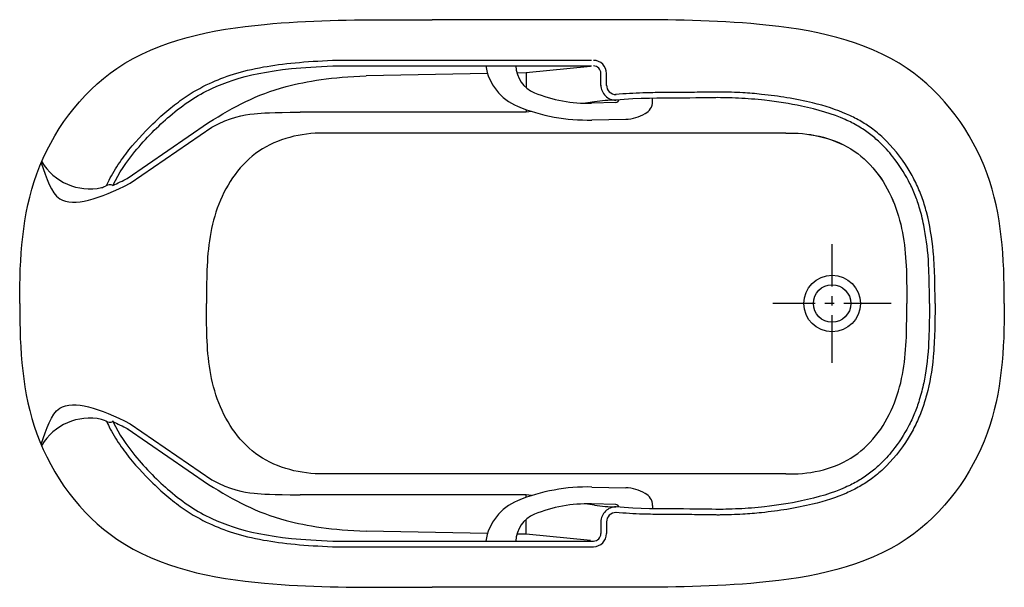
# Model space of a CAD drawing. Extents: x 91.6 to 157.4, y 65.9 to 103.8.
import ezdxf

# ---------------------------------------------------------------- set-up
doc = ezdxf.new("R2010")
doc.units = 0
doc.header["$LTSCALE"] = 2
doc.header["$MEASUREMENT"] = 0
doc.linetypes.add('CENTER', pattern=[50.8, 31.75, -6.35, 6.35, -6.35])
doc.layers.get('0').update_dxf_attribs({"linetype": 'CONTINUOUS'})
doc.layers.add('CENTER', color=1, linetype='CENTER')

msp = doc.modelspace()

# ---------------------------------------------------------------- linework, layer by layer
at = {"ltscale": 0.1}
for p, q in [((129.825, 103.782), (119.183, 103.782)), ((142.779, 96.219), (111.747, 96.219)), ((142.779, 73.469), (111.747, 73.469)), ((129.825, 65.907), (119.183, 65.907))]:
    msp.add_line(p, q, dxfattribs=at)
for p, q in [((112.531, 101.072), (129.817, 101.072)), ((112.531, 100.697), (129.817, 100.697)), ((129.735, 100.65), (125.442, 100.236)), ((122.873, 100.187), (114.766, 100.027)), ((125.523, 100.239), (124.831, 100.226)), ((125.442, 100.236), (125.442, 99.257)), ((130.442, 99.401), (130.442, 100.194)), ((130.817, 99.401), (130.817, 100.194)), ((130.007, 98.303), (129.412, 98.213)), ((131.445, 98.255), (129.815, 98.214)), ((133.883, 98.32), (133.878, 98.541)), ((125.442, 97.614), (110.366, 97.614)), ((125.442, 97.79), (125.442, 97.614)), ((125.808, 97.667), (125.442, 97.614)), ((98.802, 93.177), (104.244, 96.914)), ((129.839, 97.09), (132.099, 97.146)), ((99.014, 92.868), (104.457, 96.605)), ((98.802, 76.511), (104.244, 72.774)), ((99.014, 76.82), (104.457, 73.083)), ((129.839, 72.598), (132.099, 72.542)), ((125.442, 72.074), (110.366, 72.074)), ((125.808, 72.021), (125.442, 72.077)), ((125.442, 71.898), (125.442, 72.074)), ((130.007, 71.382), (129.393, 71.475)), ((131.445, 71.433), (129.815, 71.474)), ((133.883, 71.368), (133.878, 71.147)), ((125.442, 69.449), (125.442, 70.431)), ((130.442, 70.284), (130.442, 69.491)), ((130.817, 70.284), (130.817, 69.491)), ((122.873, 69.5), (114.766, 69.662)), ((125.442, 69.449), (124.831, 69.461)), ((129.735, 69.035), (125.442, 69.449)), ((112.531, 68.991), (129.942, 68.991)), ((112.531, 68.616), (129.942, 68.616))]:
    msp.add_line(p, q)
for radius in [1.89, 1.25, 1.25]:
    msp.add_circle((145.879, 84.844), radius, dxfattribs=at)
for centre, radius, start, end in [((126.21, 101.243), 3.5, 188.96832, 247.66128), ((126.758, 100.763), 2, 181.8905, 247.89271), ((129.942, 100.194), 0.875, 0, 90), ((129.942, 100.194), 0.5, 0, 90), ((131.442, 99.416), 1, 180, 270.70791), ((131.442, 99.416), 0.625, 180, 270.70791), ((129.58, 107.711), 9.5, 247.89271, 271.41732), ((129.536, 109.336), 12.25, 247.66128, 271.41735), ((131.506, 88.416), 10, 90.33294, 98.61818), ((131.441, 98.442), 0.188, 271.41732, 357.2474), ((133.008, 98.298), 0.875, 296.51365, 1.41735), ((132.021, 99.893), 2.749, 271.63686, 300.09877), ((96.308, 96.251), 3.756, 211.26672, 282.00362), ((97.662, 92.163), 0.597, 71.46891, 119.26965), ((96.881, 93.556), 1, 282.00362, 299.26965), ((96.308, 73.437), 3.756, 77.99638, 148.73328), ((96.881, 76.132), 1, 60.73035, 77.99638), ((97.662, 77.525), 0.597, 240.73035, 288.53109), ((129.536, 60.352), 12.25, 88.58265, 112.33872), ((132.021, 69.795), 2.749, 59.90123, 88.36314), ((126.21, 68.445), 3.5, 112.33872, 171.03168), ((133.008, 71.39), 0.875, 358.58265, 63.48635), ((129.58, 61.977), 9.5, 88.58268, 112.10729), ((131.506, 81.269), 10, 261.38182, 269.66706), ((131.442, 70.269), 1, 89.29209, 180), ((131.441, 71.246), 0.188, 2.7526, 88.58268), ((126.758, 68.925), 2, 112.10729, 178.1095), ((131.442, 70.269), 0.625, 89.29209, 180), ((129.942, 69.491), 0.5, 270, 360), ((129.942, 69.491), 0.875, 270, 360)]:
    msp.add_arc(centre, radius, start, end)
for points, knots in [([(91.629, 84.844), (91.629, 84.89), (91.628, 87.801), (91.947, 93.787), (97.899, 101.875), (107.528, 103.718), (114.614, 103.785), (118.352, 103.782), (119.183, 103.782)], [0, 0, 0, 0, 0.137801, 8.732943, 17.558251, 27.857431, 36.568607, 39.060322, 39.060322, 39.060322, 39.060322]), ([(157.379, 84.844), (157.379, 84.89), (157.38, 87.801), (157.061, 93.787), (151.109, 101.875), (141.416, 103.73), (134.331, 103.784), (130.594, 103.782), (129.825, 103.782)], [0, 0, 0, 0, 0.137801, 8.732943, 17.558251, 27.857431, 36.75599, 39.060206, 39.060206, 39.060206, 39.060206]), ([(152.754, 84.84), (152.754, 85.004), (152.754, 85.155), (152.753, 85.465), (152.751, 85.619), (152.746, 86.077), (152.74, 86.378), (152.713, 87.268), (152.682, 87.842), (152.546, 89.201), (152.402, 90.12), (152.092, 91.301), (151.989, 91.632), (151.752, 92.277), (151.616, 92.596), (151.31, 93.226), (151.14, 93.535), (150.48, 94.606), (149.907, 95.312), (149.034, 96.13), (148.774, 96.347), (148.259, 96.725), (148.004, 96.89), (147.45, 97.204), (147.156, 97.352), (146.167, 97.784), (145.406, 98.032), (144.031, 98.368), (143.458, 98.481), (142.315, 98.665), (141.748, 98.74), (140.752, 98.847), (140.329, 98.885), (139.66, 98.922), (139.412, 98.93), (138.924, 98.945), (138.689, 98.951), (138.381, 98.955), (138.286, 98.956), (138.112, 98.954), (138.04, 98.953), (137.871, 98.95), (137.78, 98.948), (137.493, 98.944), (137.28, 98.941), (136.598, 98.933), (136.084, 98.928), (135.474, 98.925), (135.384, 98.925), (135.235, 98.925), (135.175, 98.925), (135.091, 98.925), (135.065, 98.925), (134.99, 98.924), (134.944, 98.924), (134.782, 98.924), (134.642, 98.923), (134.147, 98.918), (133.719, 98.911), (132.613, 98.878), (132.088, 98.845), (131.423, 98.79)], [0, 0, 0, 0, 0.492688, 0.492688, 0.985376, 0.985376, 1.970752, 1.970752, 3.941505, 3.941505, 7.496573, 7.496573, 8.977748, 8.977748, 10.458922, 10.458922, 11.940097, 11.940097, 15.753283, 15.753283, 17.307807, 17.307807, 18.782715, 18.782715, 20.257623, 20.257623, 23.429303, 23.429303, 25.499407, 25.499407, 27.408079, 27.408079, 28.7735, 28.7735, 29.595027, 29.595027, 30.416554, 30.416554, 30.831532, 30.831532, 31.265146, 31.265146, 31.69876, 31.69876, 32.565987, 32.565987, 34.300442, 34.300442, 34.599418, 34.599418, 34.797788, 34.797788, 34.881845, 34.881845, 34.965903, 34.965903, 35.134018, 35.134018, 35.470249, 35.470249, 35.919923, 35.919923, 35.919923, 35.919923]), ([(152.379, 84.84), (152.379, 84.973), (152.379, 85.095), (152.378, 85.345), (152.377, 85.47), (152.374, 85.84), (152.371, 86.085), (152.354, 86.807), (152.336, 87.276), (152.251, 88.638), (152.152, 89.297), (151.917, 90.495), (151.818, 90.898), (151.608, 91.586), (151.505, 91.877), (151.265, 92.46), (151.13, 92.749), (150.682, 93.601), (150.327, 94.145), (149.659, 94.983), (149.365, 95.303), (148.84, 95.8), (148.614, 95.992), (148.14, 96.352), (147.894, 96.516), (147.356, 96.83), (147.068, 96.978), (145.924, 97.489), (144.935, 97.79), (143.059, 98.179), (142.231, 98.304), (140.796, 98.468), (140.206, 98.523), (139.064, 98.568), (138.458, 98.585), (137.443, 98.567), (136.246, 98.55), (134.762, 98.549), (132.859, 98.549), (131.454, 98.416)], [0, 0, 0, 0, 0.398805, 0.398805, 0.797611, 0.797611, 1.595222, 1.595222, 3.190443, 3.190443, 6.380887, 6.380887, 8.125181, 8.125181, 9.526313, 9.526313, 10.927446, 10.927446, 13.729712, 13.729712, 15.689385, 15.689385, 17.105982, 17.105982, 18.626761, 18.626761, 20.147539, 20.147539, 24.258509, 24.258509, 27.137628, 27.137628, 29.059741, 29.059741, 30.981854, 30.981854, 34.82608, 34.82608, 35.919923, 35.919923, 35.919923, 35.919923]), ([(104.457, 96.605), (105.723, 97.3), (107.19, 97.53), (108.423, 97.594), (110.366, 97.614)], [15.77471, 15.77471, 15.77471, 15.77471, 20.466754, 24.170161, 24.170161, 24.170161, 24.170161]), ([(93.064, 94.23), (93.444, 93.2), (94.033, 90.847), (96.952, 91.83), (99.014, 92.868)], [0, 0, 0, 0, 2.887919, 7.050154, 7.050154, 7.050154, 7.050154]), ([(91.629, 84.844), (91.629, 84.785), (91.628, 81.861), (91.947, 75.859), (97.899, 67.778), (107.528, 65.909), (114.616, 65.906), (118.353, 65.906), (119.183, 65.907)], [0, 0, 0, 0, 0.178363, 8.773505, 17.598813, 27.897993, 36.610731, 39.099535, 39.099535, 39.099535, 39.099535]), ([(157.379, 84.844), (157.379, 84.798), (157.38, 81.887), (157.061, 75.901), (151.109, 67.813), (141.416, 65.958), (134.331, 65.904), (130.594, 65.906), (129.825, 65.907)], [0, 0, 0, 0, 0.137801, 8.732943, 17.558251, 27.857431, 36.75599, 39.060206, 39.060206, 39.060206, 39.060206]), ([(152.754, 84.845), (152.754, 84.681), (152.754, 84.53), (152.753, 84.22), (152.751, 84.066), (152.746, 83.608), (152.74, 83.306), (152.713, 82.417), (152.682, 81.843), (152.546, 80.297), (152.402, 79.565), (152.092, 78.384), (151.989, 78.052), (151.752, 77.408), (151.616, 77.089), (151.31, 76.459), (151.14, 76.15), (150.48, 75.079), (149.907, 74.373), (149.034, 73.555), (148.774, 73.338), (148.259, 72.96), (148.004, 72.795), (147.45, 72.48), (147.156, 72.333), (146.167, 71.9), (145.406, 71.652), (144.031, 71.317), (143.458, 71.204), (142.315, 71.02), (141.748, 70.945), (140.752, 70.838), (140.329, 70.8), (139.66, 70.763), (139.412, 70.755), (138.924, 70.739), (138.689, 70.734), (138.381, 70.73), (138.286, 70.729), (138.112, 70.731), (138.04, 70.732), (137.871, 70.735), (137.78, 70.737), (137.493, 70.741), (137.28, 70.744), (136.598, 70.752), (136.084, 70.757), (135.474, 70.76), (135.384, 70.76), (135.235, 70.76), (135.175, 70.76), (135.091, 70.76), (135.065, 70.76), (134.99, 70.76), (134.944, 70.76), (134.782, 70.761), (134.642, 70.762), (134.147, 70.767), (133.719, 70.774), (132.613, 70.807), (132.088, 70.839), (131.423, 70.895)], [0, 0, 0, 0, 0.492688, 0.492688, 0.985376, 0.985376, 1.970752, 1.970752, 3.941505, 3.941505, 7.496573, 7.496573, 8.977748, 8.977748, 10.458922, 10.458922, 11.940097, 11.940097, 15.753283, 15.753283, 17.307807, 17.307807, 18.782715, 18.782715, 20.257623, 20.257623, 23.429303, 23.429303, 25.499407, 25.499407, 27.408079, 27.408079, 28.7735, 28.7735, 29.595027, 29.595027, 30.416554, 30.416554, 30.831532, 30.831532, 31.265146, 31.265146, 31.69876, 31.69876, 32.565987, 32.565987, 34.300442, 34.300442, 34.599418, 34.599418, 34.797788, 34.797788, 34.881845, 34.881845, 34.965903, 34.965903, 35.134018, 35.134018, 35.470249, 35.470249, 35.919923, 35.919923, 35.919923, 35.919923]), ([(152.379, 84.845), (152.379, 84.712), (152.379, 84.59), (152.378, 84.34), (152.377, 84.215), (152.374, 83.844), (152.371, 83.6), (152.354, 82.878), (152.336, 82.409), (152.251, 81.047), (152.152, 80.2), (151.917, 79.189), (151.818, 78.787), (151.608, 78.099), (151.505, 77.808), (151.265, 77.225), (151.13, 76.935), (150.682, 76.084), (150.327, 75.54), (149.659, 74.702), (149.365, 74.382), (148.84, 73.885), (148.614, 73.693), (148.14, 73.333), (147.894, 73.169), (147.356, 72.855), (147.068, 72.707), (145.924, 72.196), (144.935, 71.895), (143.059, 71.506), (142.231, 71.381), (140.796, 71.217), (140.206, 71.162), (139.064, 71.116), (138.458, 71.1), (137.443, 71.118), (136.246, 71.135), (134.762, 71.136), (132.859, 71.136), (131.454, 71.269)], [0, 0, 0, 0, 0.398805, 0.398805, 0.797611, 0.797611, 1.595222, 1.595222, 3.190443, 3.190443, 6.380887, 6.380887, 8.125181, 8.125181, 9.526313, 9.526313, 10.927446, 10.927446, 13.729712, 13.729712, 15.689385, 15.689385, 17.105982, 17.105982, 18.626761, 18.626761, 20.147539, 20.147539, 24.258509, 24.258509, 27.137628, 27.137628, 29.059741, 29.059741, 30.981854, 30.981854, 34.82608, 34.82608, 35.919923, 35.919923, 35.919923, 35.919923]), ([(93.064, 75.458), (93.444, 76.488), (94.033, 78.841), (96.952, 77.858), (99.014, 76.82)], [0, 0, 0, 0, 2.887919, 7.050154, 7.050154, 7.050154, 7.050154]), ([(104.457, 73.083), (105.723, 72.388), (107.19, 72.158), (108.423, 72.094), (110.366, 72.074)], [15.77471, 15.77471, 15.77471, 15.77471, 20.466754, 24.170161, 24.170161, 24.170161, 24.170161])]:
    msp.add_open_spline(points, degree=3, knots=knots, dxfattribs=at)
for points, knots in [([(97.43, 92.713), (97.486, 92.837), (97.541, 92.951), (97.705, 93.273), (97.818, 93.476), (98.174, 94.072), (98.436, 94.452), (99.274, 95.552), (99.903, 96.236), (100.888, 97.186), (101.244, 97.503), (101.93, 98.074), (102.265, 98.33), (103.149, 98.938), (103.703, 99.253), (105.28, 99.986), (106.403, 100.361), (109.185, 100.855), (110.732, 101.007), (112.519, 101.072)], [1.25684, 1.25684, 1.25684, 1.25684, 1.629126, 1.629126, 2.299019, 2.299019, 3.638803, 3.638803, 6.318372, 6.318372, 7.843798, 7.843798, 9.369225, 9.369225, 11.83126, 11.83126, 15.752295, 15.752295, 19.052743, 19.052743, 19.052743, 19.052743]), ([(97.851, 92.729), (97.857, 92.741), (98.248, 93.546), (99.411, 95.245), (101.905, 97.704), (104.891, 99.673), (108.423, 100.557), (112.531, 100.697)], [1.442476, 1.442476, 1.442476, 1.442476, 1.482543, 4.127931, 7.574741, 11.825648, 19.052743, 19.052743, 19.052743, 19.052743]), ([(104.244, 96.914), (106.013, 98.007), (108.273, 99.285), (112.498, 99.96), (114.766, 100.027)], [7.200071, 7.200071, 7.200071, 7.200071, 11.801116, 14.87045, 14.87045, 14.87045, 14.87045]), ([(112.19, 96.217), (112.098, 96.219), (110.516, 96.244), (107.285, 95.489), (104.564, 91.555), (104.095, 87.818), (104.106, 85.588), (104.11, 84.844)], [0, 0, 0, 0, 0.275825, 4.750606, 9.191627, 13.654027, 15.888235, 15.888235, 15.888235, 15.888235]), ([(142.779, 96.219), (142.871, 96.22), (144.453, 96.246), (147.683, 95.49), (150.405, 91.556), (150.874, 87.82), (150.863, 85.59), (150.859, 84.846)], [0, 0, 0, 0, 0.275825, 4.750606, 9.191627, 13.654027, 15.888235, 15.888235, 15.888235, 15.888235]), ([(142.779, 96.216), (142.871, 96.217), (144.453, 96.243), (147.683, 95.487), (150.405, 91.553), (150.874, 87.817), (150.863, 85.587), (150.859, 84.842)], [0, 0, 0, 0, 0.275825, 4.750606, 9.191627, 13.654027, 15.888235, 15.888235, 15.888235, 15.888235]), ([(112.19, 73.471), (112.098, 73.469), (110.516, 73.444), (107.285, 74.199), (104.564, 78.133), (104.095, 81.87), (104.106, 84.1), (104.11, 84.844)], [0, 0, 0, 0, 0.275825, 4.750606, 9.191627, 13.654027, 15.888235, 15.888235, 15.888235, 15.888235]), ([(142.779, 73.469), (142.871, 73.468), (144.453, 73.442), (147.683, 74.198), (150.405, 78.132), (150.874, 81.868), (150.863, 84.098), (150.859, 84.842)], [0, 0, 0, 0, 0.275825, 4.750606, 9.191627, 13.654027, 15.888235, 15.888235, 15.888235, 15.888235]), ([(97.398, 77.045), (97.466, 76.893), (97.531, 76.759), (97.705, 76.415), (97.818, 76.212), (98.174, 75.616), (98.436, 75.236), (99.274, 74.136), (99.903, 73.452), (100.888, 72.502), (101.244, 72.185), (101.93, 71.614), (102.265, 71.358), (103.149, 70.75), (103.703, 70.435), (105.28, 69.702), (106.403, 69.327), (109.185, 68.833), (110.732, 68.681), (112.519, 68.616)], [1.187788, 1.187788, 1.187788, 1.187788, 1.629126, 1.629126, 2.299019, 2.299019, 3.638803, 3.638803, 6.318372, 6.318372, 7.843798, 7.843798, 9.369225, 9.369225, 11.83126, 11.83126, 15.752295, 15.752295, 19.052743, 19.052743, 19.052743, 19.052743]), ([(97.817, 77.031), (97.834, 76.994), (98.233, 76.163), (99.411, 74.443), (101.905, 71.984), (104.891, 70.016), (108.423, 69.131), (112.531, 68.991)], [1.363907, 1.363907, 1.363907, 1.363907, 1.482543, 4.127931, 7.574741, 11.825648, 19.052743, 19.052743, 19.052743, 19.052743]), ([(104.244, 72.774), (106.013, 71.681), (108.273, 70.403), (112.498, 69.728), (114.766, 69.662)], [7.200071, 7.200071, 7.200071, 7.200071, 11.801116, 14.87045, 14.87045, 14.87045, 14.87045])]:
    msp.add_open_spline(points, degree=3, knots=knots)
for points in [[(97.851, 92.729), (98.171, 92.871), (98.503, 93.031), (98.846, 93.203)], [(97.851, 76.959), (98.171, 76.817), (98.503, 76.657), (98.846, 76.485)]]:
    msp.add_open_spline(points, degree=3, dxfattribs=at)
at = {"layer": 'CENTER', "ltscale": 0.05}
for p, q in [((145.879, 80.891), (145.879, 88.797)), ((149.832, 84.844), (141.926, 84.844))]:
    msp.add_line(p, q, dxfattribs=at)

doc.saveas('drawing.dxf')
